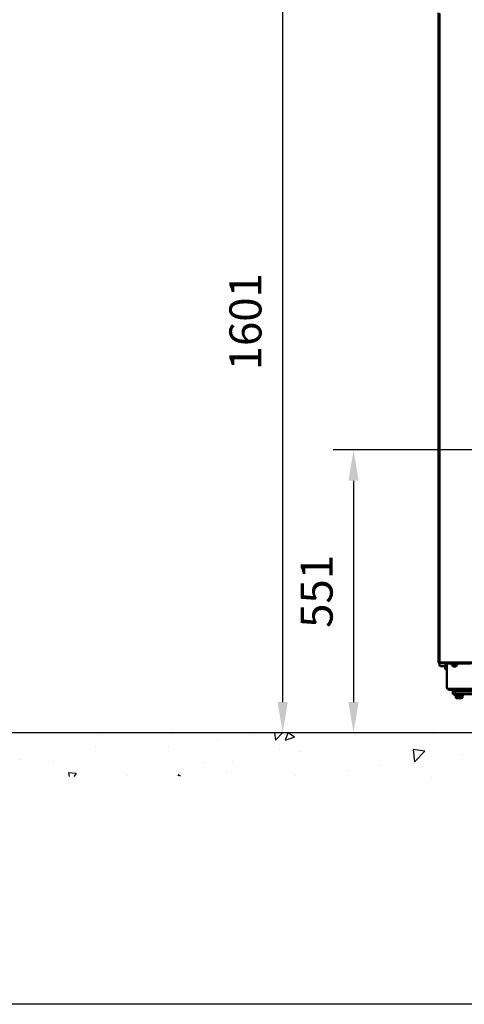
# Model space of a CAD drawing. Units: millimetres. Extents: x 2142 to 32218, y 1516 to 14190.
# Drawn here: x 11596 to 12462, y 1604 to 3521 of the extents above; entities that cross this region are included whole.
import ezdxf

# ---------------------------------------------------------------- set-up
doc = ezdxf.new("R2010")
doc.units = ezdxf.units.MM
doc.layers.get('Defpoints').update_dxf_attribs({"color": 80, "lineweight": 25})
doc.layers.add('Visible (ISO)', color=7, linetype='Continuous', lineweight=50)
doc.layers.add('Visible Narrow (ISO)', color=7, linetype='Continuous', lineweight=35)
doc.styles.add('Verdana(1)', font='verdana.ttf')
doc.dimstyles.new('AT (25)', dxfattribs={"dimtxt": 62.5, "dimasz": 60, "dimexe": 40, "dimexo": 40, "dimgap": 40, "dimtad": 1, "dimdec": 0, "dimzin": 0, "dimdsep": 46, "dimtxsty": 'Verdana(1)', "dimcen": 0.09, "dimclrd": 3, "dimclre": 3, "dimclrt": 7, "dimadec": 1, "dimazin": 0, "dimtfac": 1, "dimtdec": 0, "dimtmove": 0, "dimatfit": 0, "dimfxl": 1, "dimtolj": 1, "dimtzin": 0, "dimarcsym": 0})

# ---------------------------------------------------------------- blocks, each defined once
blk = doc.blocks.new('*D318')
at = {"color": 3, "lineweight": -2, "transparency": 16777216}
for p, q in [((12377.8, 3733), (12068, 3733)), ((12108, 2192.3), (12108, 3673))]:
    blk.add_line(p, q, dxfattribs=at)
at = {"color": 3, "transparency": 16777216}
for points in [[(12098, 3673), (12118, 3673), (12108, 3733)], [(12098, 2192.3), (12118, 2192.3), (12108, 2132.3)]]:
    blk.add_solid(points, dxfattribs=at)
at = {"layer": 'Defpoints', "color": 0, "transparency": 16777216}
for p in [(12108, 3733), (12417.8, 3733), (12108, 2132.3)]:
    blk.add_point(p, dxfattribs=at)
at = {"color": 7, "transparency": 16777216, "insert": (12035.4, 2932.6), "char_height": 62.5, "attachment_point": 5, "rotation": 90, "style": 'Verdana(1)'}
blk.add_mtext('\\A1;1601', dxfattribs=at)
blk = doc.blocks.new('twe28')
at = {"layer": 'Visible (ISO)'}
for p, q in [((-431, -1461.9), (-431, -198.3)), ((-428.6, -1461.9), (-431, -1461.9)), ((-429.3, -1462.8), (-429.3, -1462.8)), ((-429.3, -1464.1), (-429.3, -1467)), ((-428.6, -1462.8), (-428.5, -1462.8)), ((-428.6, -1463.1), (-428.5, -1463.1)), ((-428.6, -1463.1), (-428.6, -1464.3)), ((-428.6, -1464.3), (-428.2, -1464.3)), ((541.2, -1464.3), (-428.2, -1464.3)), ((-426.3, -1470), (-418, -1470)), ((-418, -1474.3), (-418, -1468.8)), ((-415.5, -1478.2), (-415.5, -1464.9)), ((-415.1, -1465.5), (-415.1, -1464.3)), ((-415.1, -1464.5), (-415.1, -1464.5)), ((-415.1, -1511.1), (-415.1, -1465.5)), ((-405.7, -1464.9), (-405.7, -1464.3)), ((-393.7, -1464.3), (-393.7, -1464.9)), ((-415.1, -1478.5), (-415.1, -1478.5)), ((-412.1, -1514.1), (-279.3, -1514.1)), ((-409.8, -1516.1), (-409.8, -1514.1)), ((-281.1, -1516.1), (-409.8, -1516.1)), ((-403, -1516.1), (-403, -1519.1)), ((-398, -1519.1), (-403, -1519.1)), ((-398, -1519.1), (-403, -1519.1)), ((-403, -1519.1), (-403, -1524.1)), ((-398, -1524.1), (-403, -1524.1)), ((-397.5, -1527.4), (-399.2, -1526.6)), ((-398, -1519.1), (-294, -1519.1)), ((-398, -1519.1), (-294, -1519.1)), ((-398, -1524.1), (-294, -1524.1)), ((-397.5, -1527), (-397.5, -1530.8)), ((-397.5, -1531.4), (-397.5, -1530.8)), ((-396, -1532.2), (-397.5, -1531.4)), ((-396, -1532.2), (-386, -1532.2)), ((-391, -1527), (-391, -1530.8)), ((-386, -1532.2), (-384.5, -1531.4)), ((-384.5, -1527.4), (-382.7, -1526.6)), ((-384.5, -1527), (-384.5, -1530.8)), ((-384.5, -1530.8), (-384.5, -1531.4))]:
    blk.add_line(p, q, dxfattribs=at)
for centre, radius, start, end in [((-426.3, -1467), 3, 180, 270), ((-415.5, -1468.8), 2.5, 90.2292, 180), ((-415.5, -1474.3), 2.5, 180, 269.7708), ((-415.1, -1464.9), 0.37, 90, 180), ((-415.1, -1464.9), 0.37, 89.3397, 90), ((-399.7, -1464.7), 6, 187.2394, 352.7606), ((-399.7, -1464.7), 4.85, 174.7485, 5.2515), ((-399.7, -1464.7), 2.7, 170.537, 9.463), ((-399.7, -1464.7), 2.19, 168.2937, 11.7063), ((-399.7, -1464.7), 1.6, 163.8923, 16.1077), ((-415.1, -1478.2), 0.37, 180, 270), ((-415.1, -1478.2), 0.37, 270, 270.6603), ((-412.1, -1511.1), 3, 180, 270), ((-409.8, -1512.4), 3.7, 201.8701, 270), ((-409.8, -1512.4), 1.7, 251.3527, 270), ((-398.7, -1525.4), 1.3, 90, 245), ((-383.3, -1525.4), 1.3, 295, 90)]:
    blk.add_arc(centre, radius, start, end, dxfattribs=at)
for points, knots in [([(-431, -1461.9), (-431, -1462.7), (-430.5, -1463.6), (-429.7, -1464), (-429.4, -1464.2), (-429, -1464.3), (-428.6, -1464.3)], [0, 0, 0, 0, 1.085203, 1.085203, 1.085203, 1.570796, 1.570796, 1.570796, 1.570796]), ([(-429.8, -1461.9), (-429.7, -1462.2), (-429.4, -1462.6), (-429, -1462.8), (-428.9, -1462.8), (-428.7, -1462.8), (-428.6, -1462.8)], [0.1191066, 0.1191066, 0.1191066, 0.1191066, 0.7840593, 0.7840593, 0.7840593, 1, 1, 1, 1]), ([(-429.8, -1461.9), (-429.8, -1462.4), (-429.4, -1462.9), (-428.9, -1463), (-428.8, -1463), (-428.7, -1463.1), (-428.6, -1463.1)], [0, 0, 0, 0, 1.290531, 1.290531, 1.290531, 1.570796, 1.570796, 1.570796, 1.570796]), ([(-409.8, -1516.1), (-409.7, -1516.1), (-409.6, -1515.5), (-409.6, -1514.5), (-409.6, -1514.4), (-409.6, -1514.2), (-409.5, -1514.1)], [0, 0, 0, 0, 0.973898, 0.973898, 0.973898, 1.12038, 1.12038, 1.12038, 1.12038])]:
    blk.add_open_spline(points, degree=3, knots=knots, dxfattribs=at)
for points in [[(-428.6, -1462.8), (-428.9, -1462.8), (-429.1, -1462.8), (-429.3, -1462.8)], [(-428.5, -1463.1), (-428.5, -1462.7), (-428.5, -1462.3), (-428.6, -1461.9)], [(-428.2, -1464.3), (-428.3, -1464.3), (-428.4, -1463.8), (-428.5, -1463.1)], [(-405.7, -1464.4), (-405.7, -1464.5), (-405.7, -1464.7), (-405.7, -1464.9)], [(-405.7, -1465.5), (-405.7, -1465.3), (-405.7, -1465.1), (-405.7, -1464.9)], [(-393.7, -1464.9), (-393.7, -1465.1), (-393.7, -1465.3), (-393.8, -1465.5)], [(-393.7, -1464.9), (-393.7, -1464.7), (-393.7, -1464.5), (-393.7, -1464.4)], [(-409.8, -1514.1), (-409.8, -1514.1), (-409.7, -1514.1), (-409.7, -1514)]]:
    blk.add_open_spline(points, degree=3, dxfattribs=at)
for points, weights in [([(-397.5, -1527), (-394.2, -1527.8), (-391, -1527)], [1.05311109203, 1.21602794494, 1.05311109203]), ([(-397.5, -1530.8), (-394.2, -1531.9), (-391, -1530.8)], [1, 1.15470053838, 1]), ([(-391, -1527), (-387.7, -1527.8), (-384.5, -1527)], [1.05311109203, 1.21602794494, 1.05311109203]), ([(-391, -1530.8), (-387.7, -1531.9), (-384.5, -1530.8)], [1, 1.15470053838, 1])]:
    blk.add_rational_spline(points, weights, degree=2, dxfattribs=at)
at = {"layer": 'Visible Narrow (ISO)'}
for p, q in [((-428.6, -199.3), (-428.6, -1461.9)), ((-428.6, -1461.9), (541.6, -1461.9)), ((-428.6, -1461.9), (-428.6, -1462.8)), ((-415.1, -1464.5), (-415.1, -1478.5)), ((-415.1, -1478.5), (-415.1, -1464.5)), ((-405.7, -1465.5), (-415.1, -1465.5)), ((-369, -1465.5), (-393.8, -1465.5)), ((-382.7, -1526.6), (-399.2, -1526.6)), ((-398, -1516.1), (-398, -1519.1)), ((-398, -1519.1), (-398, -1524.1))]:
    blk.add_line(p, q, dxfattribs=at)
blk.add_arc((-399.7, -1464.7), 2.85, 171.0393, 8.9607, dxfattribs=at)
for points in [[(-405.7, -1465.5), (-405.7, -1465.3), (-405.7, -1465.1), (-405.7, -1464.9)], [(-393.7, -1464.9), (-393.7, -1465.1), (-393.7, -1465.3), (-393.8, -1465.5)]]:
    blk.add_open_spline(points, degree=3, dxfattribs=at)
blk = doc.blocks.new('*D430')
at = {"color": 3, "lineweight": -2, "transparency": 16777216}
for p, q in [((12859, 2683), (12206, 2683)), ((12246, 2623), (12246, 2192.3)), ((12859, 2132.3), (12206, 2132.3))]:
    blk.add_line(p, q, dxfattribs=at)
at = {"color": 3, "transparency": 16777216}
for points in [[(12236, 2623), (12256, 2623), (12246, 2683)], [(12236, 2192.3), (12256, 2192.3), (12246, 2132.3)]]:
    blk.add_solid(points, dxfattribs=at)
at = {"layer": 'Defpoints', "color": 0, "transparency": 16777216}
for p in [(12899, 2683), (12246, 2132.3), (12899, 2132.3)]:
    blk.add_point(p, dxfattribs=at)
at = {"color": 7, "transparency": 16777216, "insert": (12174, 2407.6), "char_height": 62.5, "attachment_point": 5, "rotation": 90, "style": 'Verdana(1)'}
blk.add_mtext('\\A1;551', dxfattribs=at)

msp = doc.modelspace()

# ---------------------------------------------------------------- linework, layer by layer
at = {"color": 252}
msp.add_line((13602, 2132.3), (8721.1, 2132.3), dxfattribs=at)
at = {"color": 251, "linetype": 'Continuous'}
for p, q in [((11754.7, 2127.7), (11754.7, 2127.7)), ((11892.3, 2131.1), (11892.3, 2131.1)), ((12092, 2132.3), (12093.7, 2117.8)), ((12107.6, 2132.3), (12093.7, 2117.8)), ((12118.1, 2132.3), (12113, 2117.1)), ((12130.8, 2123.9), (12118.4, 2132.3)), ((12401, 2130.5), (12401, 2130.5)), ((11622.8, 2108.6), (11622.8, 2108.6)), ((11981.3, 2117.8), (11981.3, 2117.8)), ((12044.9, 2126.2), (12044.9, 2126.2)), ((12130.8, 2123.9), (12113, 2117.1)), ((12249.4, 2126.2), (12249.4, 2126.2)), ((12270.6, 2112.6), (12270.6, 2112.6)), ((11744.1, 2105.7), (11744.1, 2105.7)), ((11885.1, 2105.2), (11885.1, 2105.2)), ((12101.3, 2100.8), (12101.3, 2100.8)), ((12142.3, 2096.3), (12142.3, 2096.3)), ((12362, 2099.9), (12364.8, 2075.8)), ((12384.6, 2096.4), (12362, 2099.9)), ((12384.6, 2096.4), (12364.8, 2075.8)), ((12458.7, 2089.3), (12458.7, 2089.3)), ((11596, 2080.3), (11596, 2080.3)), ((11661.1, 2075.7), (11661.1, 2075.7)), ((11724.7, 2084.1), (11724.7, 2084.1)), ((11953.1, 2075.4), (11953.1, 2075.4)), ((12010.4, 2077.3), (12010.4, 2077.3)), ((11705.7, 2052.9), (11690.5, 2054.2)), ((11690.5, 2054.2), (11691.8, 2047.3)), ((11705.7, 2052.9), (11701.1, 2047.4)), ((11726.7, 2066.9), (11726.7, 2066.9)), ((11862.3, 2061.2), (11862.3, 2061.2)), ((11879.9, 2059.4), (11879.9, 2059.4)), ((11997.9, 2055.5), (11997.9, 2055.5)), ((12234.7, 2059.8), (12234.7, 2059.8)), ((12298.3, 2068.2), (12298.3, 2068.2)), ((11805, 2049.9), (11805, 2049.9)), ((11904.7, 2050.5), (11903.8, 2047.7)), ((11908.9, 2047.7), (11904.7, 2050.5)), ((12133.5, 2049.8), (12133.5, 2049.8)), ((12397.9, 2045.9), (12397.9, 2045.9))]:
    msp.add_line(p, q, dxfattribs=at)
at = {"color": 0}
msp.add_lwpolyline([(14218.3, 1603.8), (2218.3, 1603.8), (2218.3, 7536.8), (14218.3, 7536.8)], close=True, dxfattribs=at)

# ---------------------------------------------------------------- block references
msp.add_blockref('twe28', (12842.5, 3732))

# ---------------------------------------------------------------- dimensions: what is measured, and where the dimension line sits
for base, p1, p2, picture, middle in [((12108, 3733), (12108, 2132.3), (12417.8, 3733), '*D318', (12035.4, 2932.6)), ((12246, 2132.3), (12899, 2683), (12899, 2132.3), '*D430', (12174, 2407.6))]:
    dim = msp.add_linear_dim(base=base, p1=p1, p2=p2, angle=90, dimstyle='AT (25)')
    dim.commit()
    dim.dimension.update_dxf_attribs({"geometry": picture, "text_midpoint": middle})

doc.saveas('drawing.dxf')
